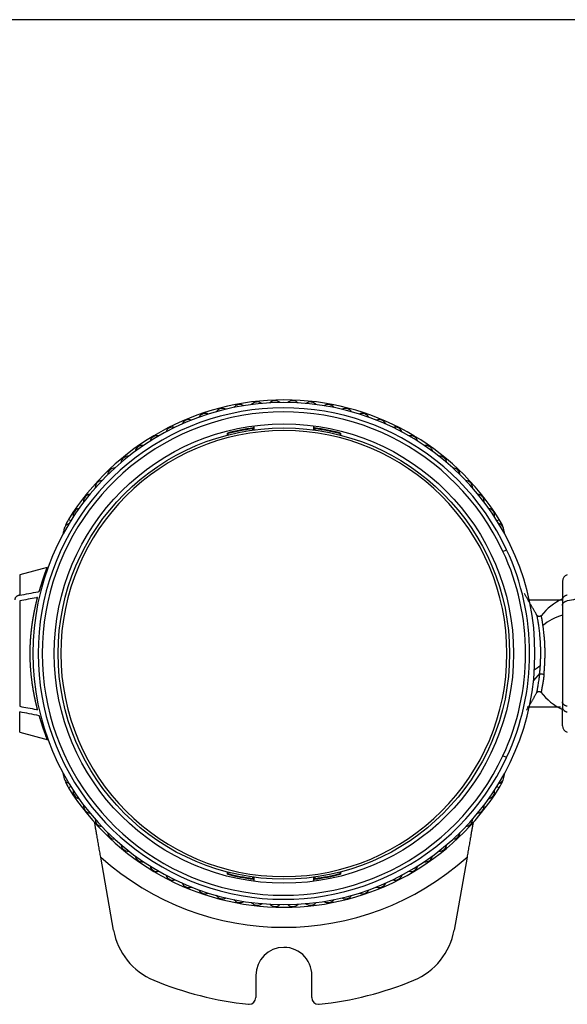
# Model space of a CAD drawing. Units: millimetres. Extents: x 977 to 2468, y -935 to 1106.
# Drawn here: x 1263 to 1304, y 107 to 180 of the extents above; entities that cross this region are included whole.
import ezdxf

# ---------------------------------------------------------------- set-up
doc = ezdxf.new("R2010")
doc.units = ezdxf.units.MM

msp = doc.modelspace()

# ---------------------------------------------------------------- linework, layer by layer
msp.add_line((1597.654, 180.249), (1107.054, 180.249))
at = {"linetype": 'Continuous'}
for p, q in [((1280.954, 149.83), (1280.954, 149.527)), ((1285.454, 149.527), (1285.454, 149.83)), ((1278.974, 149.14), (1278.974, 149.295)), ((1279.024, 149.153), (1279.024, 149.256)), ((1280.863, 149.616), (1280.863, 149.515)), ((1280.913, 149.673), (1280.913, 149.522)), ((1285.495, 149.522), (1285.495, 149.673)), ((1285.545, 149.515), (1285.545, 149.616)), ((1287.384, 149.256), (1287.384, 149.153)), ((1287.434, 149.295), (1287.434, 149.14)), ((1267.251, 142.725), (1267.082, 142.831)), ((1299.157, 142.725), (1299.326, 142.831)), ((1299.608, 140.427), (1299.88, 140.554)), ((1265.482, 139.219), (1263.425, 138.668)), ((1263.425, 138.668), (1263.425, 137.149)), ((1304.054, 138.185), (1304.054, 136.807)), ((1263.425, 136.725), (1263.425, 128.83)), ((1304.054, 136.807), (1304.054, 136.383)), ((1304.054, 136.383), (1304.054, 129.172)), ((1302.365, 131.302), (1301.896, 130.77)), ((1304.054, 129.172), (1304.054, 128.748)), ((1263.425, 126.888), (1263.425, 128.406)), ((1304.054, 127.371), (1304.054, 128.748)), ((1263.425, 126.888), (1265.548, 126.319)), ((1299.88, 125.002), (1299.608, 125.128)), ((1267.251, 122.83), (1267.082, 122.724)), ((1299.157, 122.83), (1299.326, 122.724)), ((1270.457, 112.069), (1269.492, 117.538)), ((1296.916, 117.538), (1295.951, 112.069)), ((1278.974, 116.261), (1278.974, 116.416)), ((1279.024, 116.3), (1279.024, 116.403)), ((1280.863, 116.041), (1280.863, 115.94)), ((1280.913, 116.034), (1280.913, 115.882)), ((1280.954, 116.028), (1280.954, 115.726)), ((1285.454, 115.726), (1285.454, 116.028)), ((1285.495, 115.882), (1285.495, 116.034)), ((1285.545, 115.94), (1285.545, 116.041)), ((1287.384, 116.403), (1287.384, 116.3)), ((1287.434, 116.416), (1287.434, 116.261)), ((1281.104, 108.678), (1281.104, 107.014)), ((1285.291, 107.013), (1285.291, 108.448))]:
    msp.add_line(p, q, dxfattribs=at)
for radius in [17.2, 16.9]:
    msp.add_circle((1283.204, 132.778), radius, dxfattribs=at)
for centre, radius, start, end in [((1283.204, 132.778), 18.8, 0, 180), ((1283.204, 132.778), 18.4, 25, 335), ((1283.204, 132.778), 19, 31.94628, 148.05372), ((1279.9, 150.879), 0.551, 56.26836, 144.42119), ((1281.215, 151.07), 0.551, 52.13043, 140.28326), ((1282.54, 151.166), 0.551, 47.99249, 136.14533), ((1283.868, 151.166), 0.551, 43.85456, 132.0074), ((1285.193, 151.07), 0.551, 39.71663, 127.86946), ((1286.508, 150.879), 0.551, 35.5787, 123.73153), ((1283.204, 132.778), 18.1, 25, 335), ((1277.329, 150.215), 0.551, 64.54422, 152.69705), ((1278.602, 150.593), 0.551, 60.40629, 148.55912), ((1287.806, 150.593), 0.551, 31.44077, 119.5936), ((1289.079, 150.215), 0.551, 27.30284, 115.45567), ((1274.88, 149.187), 0.551, 72.82008, 160.97291), ((1276.086, 149.745), 0.551, 68.68215, 156.83498), ((1290.322, 149.745), 0.551, 23.16491, 111.31774), ((1291.528, 149.187), 0.551, 19.02698, 107.17981), ((1283.204, 132.778), 16.7, 90, 270), ((1273.718, 148.544), 0.551, 76.95801, 165.11084), ((1283.204, 132.778), 17.05, 97.72282, 104.36343), ((1283.204, 132.778), 17, 97.91578, 104.23267), ((1283.204, 132.778), 16.7, 270, 90), ((1283.204, 132.778), 17.05, 75.63657, 82.27718), ((1283.204, 132.778), 17, 75.76733, 82.08422), ((1292.69, 148.544), 0.551, 14.88905, 103.04188), ((1272.605, 147.818), 0.551, 81.09594, 169.24877), ((1293.803, 147.818), 0.551, 10.75112, 98.90395), ((1271.547, 147.014), 0.551, 85.23387, 173.38671), ((1294.861, 147.014), 0.551, 6.61319, 94.76602), ((1270.55, 146.136), 0.551, 89.37181, 177.52464), ((1295.858, 146.136), 0.551, 2.47525, 90.62809), ((1269.619, 145.188), 0.551, 93.50974, 181.66257), ((1296.789, 145.188), 0.551, 358.33732, 86.49015), ((1268.759, 144.176), 0.551, 97.64767, 185.8005), ((1297.649, 144.176), 0.551, 354.19939, 82.35222), ((1267.974, 143.104), 0.551, 101.7856, 189.93843), ((1298.433, 143.104), 0.551, 350.06146, 78.21429), ((1267.269, 141.978), 0.551, 105.92353, 194.07636), ((1269.627, 141.244), 3, 148.05372, 157.78981), ((1299.139, 141.978), 0.551, 345.92353, 74.07636), ((1296.781, 141.244), 3, 20.47007, 31.94628), ((1296.781, 141.244), 3, 9.05627, 14.10928), ((1283.204, 132.778), 18.1, 335, 25), ((1283.204, 132.778), 18.4, 335, 25), ((1304.554, 138.185), 0.5, 105, 180), ((1306.054, 132.736), 4.6, 115.77076, 141.2373), ((1283.204, 132.778), 18.8, 180, 0), ((1306.054, 132.736), 4.6, 218.38634, 244.22862), ((1304.554, 127.371), 0.5, 180, 255), ((1267.269, 123.578), 0.551, 165.92353, 254.07636), ((1269.627, 124.312), 3, 202.21019, 211.94628), ((1299.139, 123.578), 0.551, 285.92353, 14.07636), ((1296.781, 124.312), 3, 328.05372, 339.52993), ((1296.781, 124.312), 3, 345.89071, 350.94372), ((1283.204, 132.778), 19, 211.94628, 328.05372), ((1267.974, 122.452), 0.551, 170.06146, 258.21429), ((1298.433, 122.452), 0.551, 281.7856, 9.93843), ((1268.759, 121.38), 0.551, 174.19939, 262.35222), ((1297.649, 121.38), 0.551, 277.64767, 5.8005), ((1269.619, 120.367), 0.551, 178.33732, 266.49015), ((1296.789, 120.367), 0.551, 273.50974, 1.66257), ((1270.55, 119.419), 0.551, 182.47525, 270.62808), ((1295.858, 119.419), 0.551, 269.37181, 357.52464), ((1271.547, 118.541), 0.551, 186.61319, 274.76602), ((1294.861, 118.541), 0.551, 265.23387, 353.38671), ((1283.204, 132.778), 20.5, 228.02058, 311.97942), ((1272.605, 117.737), 0.551, 190.75112, 278.90395), ((1293.803, 117.737), 0.551, 261.09594, 349.24877), ((1273.718, 117.012), 0.551, 194.88905, 283.04188), ((1292.69, 117.012), 0.551, 256.95801, 345.11084), ((1274.88, 116.368), 0.551, 199.02698, 287.17981), ((1283.204, 132.778), 17.05, 255.63657, 262.27718), ((1283.204, 132.778), 17, 255.76733, 262.08422), ((1283.204, 132.778), 17.05, 277.72282, 284.36343), ((1283.204, 132.778), 17, 277.91578, 284.23267), ((1291.528, 116.368), 0.551, 252.82008, 340.97291), ((1276.086, 115.81), 0.551, 203.16491, 291.31774), ((1277.329, 115.341), 0.551, 207.30284, 295.45567), ((1289.079, 115.341), 0.551, 244.54422, 332.69705), ((1290.322, 115.81), 0.551, 248.68215, 336.83498), ((1278.602, 114.962), 0.551, 211.44077, 299.5936), ((1279.9, 114.677), 0.551, 215.5787, 303.73153), ((1286.508, 114.677), 0.551, 236.26836, 324.42119), ((1287.806, 114.962), 0.551, 240.40629, 328.55912), ((1281.215, 114.486), 0.551, 219.71663, 307.86946), ((1282.54, 114.39), 0.551, 223.85456, 312.0074), ((1283.868, 114.39), 0.551, 227.99249, 316.14533), ((1285.193, 114.486), 0.551, 232.13043, 320.28326), ((1275.381, 112.937), 5, 190, 247.44962), ((1291.027, 112.937), 5, 292.55038, 350), ((1283.204, 108.678), 2.1, 90, 180), ((1283.204, 108.678), 2.1, 353.72561, 90), ((1283.204, 131.778), 25.4, 247.44962, 264.00639), ((1283.204, 131.778), 25.4, 275.96451, 292.55038), ((1280.604, 107.014), 0.5, 270, 0), ((1285.791, 107.013), 0.5, 180, 270), ((1280.604, 107.014), 0.5, 264.00673, 270), ((1285.791, 107.013), 0.5, 270, 275.96416)]:
    msp.add_arc(centre, radius, start, end, dxfattribs=at)
for centre, major_axis, ratio, start_param, end_param in [((1269.627, 141.244), (0, 3), 1, 1.324548, 1.412739), ((1306.054, 132.736), (4.6, 0), 0.707107, 2.02058, 2.419171), ((1269.627, 124.312), (0, 3), 1, 1.728854, 1.817044)]:
    msp.add_ellipse(centre, major_axis=major_axis, ratio=ratio, start_param=start_param, end_param=end_param, dxfattribs=at)
for points, knots in [([(1264.89, 137.427), (1264.893, 137.436), (1264.898, 137.454), (1264.906, 137.48), (1264.913, 137.506), (1264.921, 137.532), (1264.929, 137.558), (1264.936, 137.583), (1264.944, 137.608), (1264.951, 137.633), (1264.958, 137.658), (1264.966, 137.682), (1264.973, 137.707), (1264.98, 137.731), (1264.988, 137.754), (1264.995, 137.778), (1265.002, 137.801), (1265.009, 137.824), (1265.016, 137.847), (1265.023, 137.87), (1265.03, 137.892), (1265.036, 137.915), (1265.043, 137.937), (1265.05, 137.958), (1265.057, 137.98), (1265.063, 138.001), (1265.07, 138.022), (1265.076, 138.043), (1265.083, 138.064), (1265.089, 138.084), (1265.096, 138.105), (1265.102, 138.125), (1265.108, 138.145), (1265.114, 138.164), (1265.121, 138.183), (1265.127, 138.203), (1265.133, 138.222), (1265.139, 138.24), (1265.145, 138.259), (1265.151, 138.277), (1265.156, 138.295), (1265.162, 138.313), (1265.168, 138.331), (1265.174, 138.348), (1265.179, 138.366), (1265.185, 138.383), (1265.19, 138.399), (1265.196, 138.416), (1265.201, 138.433), (1265.207, 138.449), (1265.212, 138.465), (1265.217, 138.481), (1265.223, 138.496), (1265.228, 138.512), (1265.233, 138.527), (1265.238, 138.542), (1265.243, 138.557), (1265.248, 138.571), (1265.253, 138.586), (1265.258, 138.6), (1265.263, 138.614), (1265.267, 138.628), (1265.272, 138.642), (1265.277, 138.655), (1265.281, 138.668), (1265.286, 138.681), (1265.29, 138.694), (1265.295, 138.707), (1265.299, 138.72), (1265.304, 138.732), (1265.308, 138.744), (1265.312, 138.756), (1265.316, 138.768), (1265.321, 138.779), (1265.325, 138.791), (1265.329, 138.802), (1265.333, 138.813), (1265.337, 138.824), (1265.34, 138.835), (1265.344, 138.845), (1265.348, 138.856), (1265.352, 138.866), (1265.355, 138.876), (1265.359, 138.886), (1265.363, 138.895), (1265.366, 138.905), (1265.37, 138.914), (1265.373, 138.923), (1265.376, 138.932), (1265.38, 138.941), (1265.383, 138.95), (1265.386, 138.958), (1265.389, 138.967), (1265.393, 138.975), (1265.396, 138.983), (1265.399, 138.991), (1265.402, 138.999), (1265.404, 139.006), (1265.407, 139.013), (1265.41, 139.021), (1265.413, 139.028), (1265.416, 139.035), (1265.418, 139.042), (1265.421, 139.048), (1265.423, 139.055), (1265.426, 139.061), (1265.428, 139.067), (1265.431, 139.073), (1265.433, 139.079), (1265.435, 139.085), (1265.437, 139.091), (1265.44, 139.096), (1265.442, 139.102), (1265.444, 139.107), (1265.446, 139.112), (1265.448, 139.117), (1265.45, 139.122), (1265.452, 139.126), (1265.453, 139.131), (1265.455, 139.135), (1265.457, 139.14), (1265.459, 139.144), (1265.46, 139.148), (1265.462, 139.152), (1265.463, 139.156), (1265.465, 139.159), (1265.466, 139.163), (1265.467, 139.166), (1265.469, 139.17), (1265.47, 139.173), (1265.471, 139.176), (1265.472, 139.179), (1265.473, 139.182), (1265.475, 139.185), (1265.476, 139.187), (1265.476, 139.19), (1265.477, 139.192), (1265.478, 139.194), (1265.479, 139.197), (1265.48, 139.199), (1265.48, 139.201), (1265.481, 139.202), (1265.482, 139.204), (1265.482, 139.206), (1265.483, 139.207), (1265.483, 139.209), (1265.483, 139.21), (1265.484, 139.211), (1265.484, 139.213), (1265.484, 139.214), (1265.484, 139.215), (1265.484, 139.216), (1265.484, 139.216), (1265.484, 139.217), (1265.484, 139.218), (1265.484, 139.218), (1265.484, 139.219), (1265.484, 139.219), (1265.484, 139.219), (1265.483, 139.219), (1265.483, 139.219), (1265.483, 139.219), (1265.482, 139.219), (1265.482, 139.219), (1265.482, 139.219)], [0, 0, 0, 0, 0.008003, 0.015984, 0.023944, 0.031882, 0.039798, 0.047693, 0.055566, 0.063418, 0.071248, 0.079056, 0.086842, 0.094607, 0.10235, 0.110071, 0.11777, 0.125448, 0.133103, 0.140737, 0.148348, 0.155938, 0.163506, 0.171052, 0.178576, 0.186077, 0.193557, 0.201015, 0.20845, 0.215863, 0.223255, 0.230624, 0.237971, 0.245295, 0.252598, 0.259878, 0.267136, 0.274372, 0.281585, 0.288776, 0.295945, 0.303092, 0.310216, 0.317317, 0.324397, 0.331454, 0.338488, 0.3455, 0.352489, 0.359456, 0.366401, 0.373323, 0.380222, 0.387099, 0.393953, 0.400785, 0.407594, 0.414381, 0.421144, 0.427886, 0.434604, 0.4413, 0.447973, 0.454624, 0.461252, 0.467857, 0.474439, 0.480998, 0.487535, 0.494049, 0.50054, 0.507009, 0.513454, 0.519877, 0.526277, 0.532654, 0.539008, 0.545339, 0.551648, 0.557933, 0.564196, 0.570436, 0.576653, 0.582847, 0.589018, 0.595166, 0.601291, 0.607393, 0.613472, 0.619528, 0.625561, 0.631571, 0.637559, 0.643523, 0.649464, 0.655382, 0.661277, 0.667149, 0.672999, 0.678825, 0.684628, 0.690408, 0.696165, 0.701898, 0.707609, 0.713297, 0.718962, 0.724604, 0.730222, 0.735818, 0.74139, 0.74694, 0.752466, 0.757969, 0.76345, 0.768907, 0.774341, 0.779752, 0.78514, 0.790505, 0.795847, 0.801166, 0.806462, 0.811734, 0.816984, 0.822211, 0.827415, 0.832595, 0.837753, 0.842887, 0.847999, 0.853088, 0.858153, 0.863196, 0.868216, 0.873212, 0.878186, 0.883137, 0.888064, 0.892969, 0.897851, 0.90271, 0.907546, 0.91236, 0.91715, 0.921918, 0.926662, 0.931384, 0.936083, 0.940759, 0.945413, 0.950043, 0.954651, 0.959237, 0.963799, 0.968339, 0.972856, 0.97735, 0.981822, 0.986271, 0.990697, 0.995101, 0.999483, 1, 1, 1, 1]), ([(1263.425, 137.149), (1263.874, 137.235), (1264.337, 137.323), (1264.84, 137.418), (1264.865, 137.423), (1264.89, 137.427)], [0, 0, 0, 0, 0.95042, 0.95042, 1, 1, 1, 1]), ([(1263.425, 137.149), (1263.398, 137.144), (1263.347, 137.131), (1263.299, 137.113), (1263.265, 137.096), (1263.254, 137.091), (1263.232, 137.079), (1263.222, 137.072), (1263.192, 137.053), (1263.174, 137.038), (1263.149, 137.015), (1263.141, 137.007), (1263.126, 136.991), (1263.119, 136.983), (1263.1, 136.957), (1263.089, 136.94), (1263.076, 136.912), (1263.072, 136.903), (1263.066, 136.884), (1263.063, 136.875), (1263.056, 136.846), (1263.054, 136.827), (1263.054, 136.807)], [0, 0, 0, 0, 0.125, 0.25, 0.25, 0.3125, 0.3125, 0.375, 0.375, 0.5, 0.5, 0.5625, 0.5625, 0.625, 0.625, 0.75, 0.75, 0.8125, 0.8125, 0.875, 0.875, 1, 1, 1, 1]), ([(1264.764, 136.979), (1264.734, 136.974), (1264.705, 136.968), (1264.258, 136.883), (1263.841, 136.804), (1263.425, 136.725)], [0, 0, 0, 0, 0.066885, 0.066885, 1, 1, 1, 1]), ([(1264.205, 132.778), (1264.205, 132.79), (1264.205, 132.815), (1264.205, 132.852), (1264.206, 132.889), (1264.206, 132.927), (1264.206, 132.964), (1264.207, 133.002), (1264.208, 133.039), (1264.208, 133.077), (1264.209, 133.114), (1264.21, 133.152), (1264.211, 133.19), (1264.212, 133.228), (1264.213, 133.266), (1264.215, 133.304), (1264.216, 133.342), (1264.217, 133.38), (1264.219, 133.418), (1264.221, 133.456), (1264.223, 133.494), (1264.224, 133.533), (1264.226, 133.571), (1264.228, 133.61), (1264.231, 133.648), (1264.233, 133.686), (1264.235, 133.725), (1264.238, 133.764), (1264.24, 133.802), (1264.243, 133.841), (1264.246, 133.88), (1264.248, 133.918), (1264.251, 133.957), (1264.254, 133.996), (1264.257, 134.035), (1264.261, 134.074), (1264.264, 134.113), (1264.267, 134.152), (1264.271, 134.191), (1264.274, 134.23), (1264.278, 134.269), (1264.282, 134.308), (1264.286, 134.347), (1264.29, 134.386), (1264.294, 134.425), (1264.298, 134.464), (1264.302, 134.503), (1264.307, 134.542), (1264.311, 134.582), (1264.316, 134.621), (1264.32, 134.66), (1264.325, 134.699), (1264.33, 134.738), (1264.335, 134.778), (1264.34, 134.817), (1264.345, 134.856), (1264.35, 134.895), (1264.356, 134.935), (1264.361, 134.974), (1264.367, 135.017), (1264.374, 135.065), (1264.382, 135.118), (1264.39, 135.17), (1264.398, 135.223), (1264.406, 135.277), (1264.415, 135.33), (1264.424, 135.384), (1264.433, 135.438), (1264.442, 135.493), (1264.452, 135.548), (1264.461, 135.603), (1264.471, 135.659), (1264.482, 135.714), (1264.492, 135.77), (1264.503, 135.826), (1264.514, 135.883), (1264.525, 135.939), (1264.536, 135.996), (1264.548, 136.053), (1264.56, 136.111), (1264.572, 136.168), (1264.584, 136.225), (1264.596, 136.283), (1264.609, 136.341), (1264.622, 136.399), (1264.635, 136.457), (1264.649, 136.515), (1264.662, 136.573), (1264.676, 136.631), (1264.69, 136.689), (1264.705, 136.747), (1264.719, 136.805), (1264.734, 136.863), (1264.749, 136.922), (1264.759, 136.96), (1264.764, 136.979)], [0, 0, 0, 0, 0.008104, 0.016223, 0.024358, 0.032509, 0.040676, 0.048859, 0.057058, 0.065274, 0.073505, 0.081753, 0.090018, 0.098299, 0.106596, 0.114911, 0.123242, 0.13159, 0.139955, 0.148338, 0.156737, 0.165154, 0.173588, 0.18204, 0.190509, 0.198996, 0.207501, 0.216023, 0.224564, 0.233122, 0.241699, 0.250293, 0.258906, 0.267537, 0.276187, 0.284855, 0.293542, 0.302248, 0.310972, 0.319716, 0.328478, 0.337259, 0.34606, 0.354879, 0.363718, 0.372577, 0.381455, 0.390352, 0.399269, 0.408206, 0.417163, 0.42614, 0.435136, 0.444153, 0.45319, 0.462247, 0.471325, 0.480423, 0.489541, 0.49868, 0.510815, 0.523074, 0.53546, 0.547972, 0.56061, 0.573375, 0.586266, 0.599285, 0.612431, 0.625706, 0.639108, 0.652639, 0.666298, 0.680087, 0.694004, 0.708052, 0.722229, 0.736537, 0.750975, 0.765544, 0.780244, 0.795076, 0.81004, 0.825135, 0.840363, 0.855724, 0.871218, 0.886845, 0.902606, 0.918502, 0.934531, 0.950695, 0.966995, 0.98343, 1, 1, 1, 1]), ([(1304.035, 136.777), (1303.696, 136.777), (1302.915, 136.777), (1302.08, 136.777), (1301.612, 136.777)], [0, 0, 0, 0, 0.451585, 1, 1, 1, 1]), ([(1304.425, 137.149), (1304.398, 137.144), (1304.347, 137.131), (1304.299, 137.113), (1304.265, 137.096), (1304.254, 137.091), (1304.232, 137.079), (1304.222, 137.072), (1304.192, 137.053), (1304.174, 137.038), (1304.149, 137.015), (1304.141, 137.007), (1304.126, 136.991), (1304.119, 136.983), (1304.1, 136.957), (1304.089, 136.94), (1304.076, 136.912), (1304.072, 136.903), (1304.066, 136.884), (1304.063, 136.875), (1304.056, 136.846), (1304.054, 136.827), (1304.054, 136.807)], [0, 0, 0, 0, 0.125, 0.25, 0.25, 0.3125, 0.3125, 0.375, 0.375, 0.5, 0.5, 0.5625, 0.5625, 0.625, 0.625, 0.75, 0.75, 0.8125, 0.8125, 0.875, 0.875, 1, 1, 1, 1]), ([(1304.054, 136.383), (1304.054, 136.403), (1304.058, 136.441), (1304.072, 136.478), (1304.085, 136.506), (1304.09, 136.515), (1304.101, 136.533), (1304.107, 136.541), (1304.126, 136.567), (1304.14, 136.583), (1304.165, 136.606), (1304.174, 136.614), (1304.193, 136.628), (1304.202, 136.635), (1304.232, 136.655), (1304.253, 136.667), (1304.287, 136.683), (1304.299, 136.688), (1304.323, 136.697), (1304.335, 136.702), (1304.372, 136.714), (1304.398, 136.72), (1304.425, 136.725)], [0, 0, 0, 0, 0.125, 0.25, 0.25, 0.3125, 0.3125, 0.375, 0.375, 0.5, 0.5, 0.5625, 0.5625, 0.625, 0.625, 0.75, 0.75, 0.8125, 0.8125, 0.875, 0.875, 1, 1, 1, 1]), ([(1305.764, 136.979), (1305.734, 136.974), (1305.705, 136.968), (1305.258, 136.883), (1304.841, 136.804), (1304.425, 136.725)], [0, 0, 0, 0, 0.066885, 0.066885, 1, 1, 1, 1]), ([(1302.478, 135.628), (1302.467, 135.615), (1302.444, 135.593), (1302.398, 135.566), (1302.345, 135.553), (1302.288, 135.554), (1302.234, 135.572), (1302.19, 135.601), (1302.157, 135.638), (1302.142, 135.665), (1302.137, 135.679)], [0, 0, 0, 0, 0.114714, 0.240026, 0.374263, 0.511352, 0.646572, 0.775737, 0.893746, 1, 1, 1, 1]), ([(1302.408, 131.872), (1302.413, 131.962), (1302.418, 132.054), (1302.425, 132.241), (1302.428, 132.335), (1302.433, 132.526), (1302.434, 132.623), (1302.435, 132.768), (1302.436, 132.817), (1302.435, 132.915), (1302.435, 133.013), (1302.433, 133.111), (1302.431, 133.207), (1302.43, 133.256), (1302.426, 133.399), (1302.422, 133.493), (1302.412, 133.677), (1302.406, 133.766), (1302.393, 133.938), (1302.386, 134.021), (1302.372, 134.179), (1302.364, 134.255), (1302.349, 134.401), (1302.341, 134.471), (1302.324, 134.606), (1302.316, 134.671), (1302.299, 134.795), (1302.291, 134.853), (1302.275, 134.963), (1302.267, 135.015), (1302.251, 135.113), (1302.244, 135.158), (1302.222, 135.286), (1302.209, 135.358), (1302.185, 135.478), (1302.176, 135.526), (1302.161, 135.598), (1302.156, 135.623), (1302.153, 135.637), (1302.153, 135.639), (1302.153, 135.64)], [0, 0, 0, 0, 0.049203, 0.049203, 0.098406, 0.098406, 0.147608, 0.147608, 0.17221, 0.17221, 0.196811, 0.221412, 0.221412, 0.246014, 0.246014, 0.295217, 0.295217, 0.344419, 0.344419, 0.393622, 0.393622, 0.442825, 0.442825, 0.492028, 0.492028, 0.54123, 0.54123, 0.590433, 0.590433, 0.639636, 0.639636, 0.688839, 0.688839, 0.787244, 0.787244, 0.88565, 0.88565, 0.984055, 0.984055, 1, 1, 1, 1]), ([(1302.604, 134.886), (1302.583, 135.03), (1302.561, 135.155), (1302.525, 135.36), (1302.511, 135.44), (1302.488, 135.56), (1302.481, 135.598), (1302.476, 135.622), (1302.475, 135.625), (1302.475, 135.625)], [0, 0, 0, 0, 0.295185, 0.295185, 0.590369, 0.590369, 0.885554, 0.885554, 1, 1, 1, 1]), ([(1302.677, 131.211), (1302.678, 131.218), (1302.68, 131.232), (1302.682, 131.253), (1302.684, 131.275), (1302.686, 131.296), (1302.688, 131.318), (1302.69, 131.34), (1302.692, 131.362), (1302.694, 131.384), (1302.696, 131.406), (1302.698, 131.428), (1302.7, 131.45), (1302.702, 131.472), (1302.704, 131.495), (1302.706, 131.517), (1302.708, 131.54), (1302.709, 131.563), (1302.711, 131.586), (1302.713, 131.609), (1302.715, 131.632), (1302.716, 131.655), (1302.718, 131.678), (1302.72, 131.701), (1302.721, 131.724), (1302.723, 131.748), (1302.724, 131.771), (1302.726, 131.794), (1302.727, 131.818), (1302.729, 131.841), (1302.73, 131.865), (1302.732, 131.889), (1302.733, 131.913), (1302.734, 131.936), (1302.736, 131.96), (1302.737, 131.984), (1302.738, 132.008), (1302.739, 132.032), (1302.74, 132.056), (1302.742, 132.08), (1302.743, 132.104), (1302.744, 132.128), (1302.745, 132.152), (1302.746, 132.176), (1302.747, 132.2), (1302.748, 132.225), (1302.749, 132.249), (1302.749, 132.273), (1302.75, 132.297), (1302.751, 132.322), (1302.752, 132.346), (1302.753, 132.37), (1302.753, 132.394), (1302.754, 132.419), (1302.755, 132.443), (1302.755, 132.467), (1302.756, 132.492), (1302.756, 132.516), (1302.757, 132.54), (1302.757, 132.564), (1302.758, 132.589), (1302.758, 132.613), (1302.758, 132.637), (1302.759, 132.662), (1302.759, 132.686), (1302.759, 132.71), (1302.759, 132.734), (1302.759, 132.758), (1302.76, 132.783), (1302.76, 132.807), (1302.76, 132.831), (1302.76, 132.855), (1302.76, 132.879), (1302.759, 132.903), (1302.759, 132.927), (1302.759, 132.951), (1302.759, 132.975), (1302.759, 132.999), (1302.758, 133.023), (1302.758, 133.047), (1302.758, 133.07), (1302.757, 133.094), (1302.757, 133.118), (1302.756, 133.141), (1302.756, 133.165), (1302.755, 133.188), (1302.752, 133.304), (1302.745, 133.507), (1302.727, 133.79), (1302.705, 134.056), (1302.68, 134.306), (1302.657, 134.499), (1302.639, 134.639), (1302.627, 134.726), (1302.618, 134.792), (1302.611, 134.84), (1302.607, 134.869), (1302.605, 134.882), (1302.604, 134.886)], [0, 0, 0, 0, 0.006238, 0.012473, 0.018704, 0.024933, 0.031158, 0.037379, 0.043597, 0.049811, 0.05602, 0.062226, 0.068427, 0.074624, 0.080816, 0.087004, 0.093186, 0.099364, 0.105536, 0.111703, 0.117864, 0.12402, 0.13017, 0.136314, 0.142452, 0.148583, 0.154709, 0.160828, 0.166941, 0.173048, 0.179148, 0.185243, 0.191331, 0.197414, 0.20349, 0.20956, 0.215625, 0.221683, 0.227736, 0.233782, 0.239823, 0.245858, 0.251887, 0.25791, 0.263927, 0.269938, 0.275944, 0.281943, 0.287937, 0.293925, 0.299907, 0.305883, 0.311854, 0.317819, 0.323777, 0.329731, 0.335678, 0.341619, 0.347555, 0.353485, 0.359409, 0.365328, 0.37124, 0.377148, 0.383049, 0.388945, 0.394836, 0.400721, 0.406601, 0.412475, 0.418344, 0.424208, 0.430067, 0.43592, 0.441769, 0.447613, 0.453452, 0.459285, 0.465114, 0.470938, 0.476757, 0.482571, 0.48838, 0.494184, 0.499983, 0.505777, 0.511566, 0.585192, 0.658309, 0.731039, 0.8034, 0.87548, 0.912274, 0.942681, 0.96667, 0.984224, 0.995336, 1, 1, 1, 1]), ([(1264.764, 128.576), (1264.762, 128.586), (1264.756, 128.607), (1264.748, 128.637), (1264.74, 128.668), (1264.732, 128.699), (1264.725, 128.73), (1264.717, 128.76), (1264.709, 128.791), (1264.701, 128.822), (1264.694, 128.853), (1264.686, 128.883), (1264.679, 128.914), (1264.671, 128.945), (1264.664, 128.976), (1264.657, 129.006), (1264.65, 129.037), (1264.642, 129.068), (1264.635, 129.098), (1264.628, 129.129), (1264.621, 129.16), (1264.615, 129.19), (1264.608, 129.221), (1264.601, 129.251), (1264.594, 129.282), (1264.588, 129.312), (1264.581, 129.343), (1264.575, 129.373), (1264.568, 129.404), (1264.562, 129.434), (1264.555, 129.464), (1264.549, 129.495), (1264.543, 129.525), (1264.537, 129.555), (1264.531, 129.585), (1264.525, 129.615), (1264.519, 129.645), (1264.513, 129.675), (1264.507, 129.705), (1264.502, 129.735), (1264.496, 129.764), (1264.49, 129.794), (1264.485, 129.824), (1264.479, 129.853), (1264.474, 129.883), (1264.469, 129.912), (1264.463, 129.941), (1264.458, 129.971), (1264.453, 130), (1264.448, 130.029), (1264.443, 130.058), (1264.438, 130.087), (1264.433, 130.116), (1264.428, 130.144), (1264.423, 130.173), (1264.419, 130.202), (1264.414, 130.23), (1264.409, 130.259), (1264.405, 130.287), (1264.4, 130.315), (1264.396, 130.343), (1264.392, 130.371), (1264.388, 130.399), (1264.383, 130.427), (1264.379, 130.455), (1264.375, 130.483), (1264.371, 130.51), (1264.365, 130.555), (1264.356, 130.616), (1264.346, 130.694), (1264.335, 130.773), (1264.326, 130.851), (1264.316, 130.93), (1264.307, 131.008), (1264.298, 131.087), (1264.29, 131.165), (1264.282, 131.243), (1264.275, 131.322), (1264.268, 131.4), (1264.261, 131.478), (1264.254, 131.556), (1264.249, 131.633), (1264.243, 131.711), (1264.238, 131.789), (1264.233, 131.866), (1264.228, 131.943), (1264.224, 132.02), (1264.221, 132.097), (1264.218, 132.173), (1264.215, 132.25), (1264.212, 132.326), (1264.21, 132.402), (1264.208, 132.477), (1264.207, 132.553), (1264.206, 132.628), (1264.205, 132.703), (1264.205, 132.753), (1264.205, 132.778)], [0, 0, 0, 0, 0.008779, 0.017519, 0.026222, 0.034887, 0.043514, 0.052104, 0.060655, 0.069169, 0.077646, 0.086085, 0.094486, 0.10285, 0.111177, 0.119466, 0.127718, 0.135933, 0.14411, 0.15225, 0.160353, 0.16842, 0.176449, 0.184441, 0.192396, 0.200314, 0.208196, 0.216041, 0.223849, 0.23162, 0.239355, 0.247053, 0.254714, 0.262339, 0.269928, 0.27748, 0.284996, 0.292475, 0.299918, 0.307325, 0.314696, 0.322031, 0.329329, 0.336592, 0.343818, 0.351009, 0.358163, 0.365282, 0.372365, 0.379412, 0.386423, 0.393399, 0.400339, 0.407244, 0.414112, 0.420946, 0.427744, 0.434506, 0.441233, 0.447925, 0.454581, 0.461202, 0.467788, 0.474339, 0.480855, 0.487335, 0.493781, 0.500191, 0.518459, 0.536647, 0.554756, 0.572786, 0.590737, 0.608612, 0.62641, 0.644132, 0.661779, 0.679351, 0.696849, 0.714274, 0.731627, 0.748908, 0.766118, 0.783257, 0.800327, 0.817329, 0.834262, 0.851127, 0.867926, 0.884658, 0.901326, 0.917929, 0.934468, 0.950944, 0.967357, 0.983709, 1, 1, 1, 1]), ([(1302.357, 131.21), (1302.357, 131.214), (1302.358, 131.22), (1302.36, 131.229), (1302.361, 131.239), (1302.362, 131.248), (1302.363, 131.257), (1302.364, 131.266), (1302.364, 131.275), (1302.365, 131.284), (1302.365, 131.293), (1302.365, 131.299), (1302.366, 131.302)], [0, 0, 0, 0, 0.100027, 0.199828, 0.299485, 0.399079, 0.498693, 0.598412, 0.698318, 0.798496, 0.899029, 1, 1, 1, 1]), ([(1302.357, 131.21), (1302.367, 131.22), (1302.4, 131.244), (1302.492, 131.265), (1302.606, 131.25), (1302.659, 131.224), (1302.677, 131.211)], [0, 0, 0, 0, 0.201833, 0.474356, 0.74688, 1, 1, 1, 1]), ([(1302.366, 131.302), (1302.366, 131.308), (1302.367, 131.319), (1302.368, 131.337), (1302.369, 131.355), (1302.371, 131.373), (1302.372, 131.392), (1302.373, 131.41), (1302.375, 131.429), (1302.376, 131.447), (1302.377, 131.466), (1302.379, 131.485), (1302.38, 131.504), (1302.382, 131.524), (1302.383, 131.543), (1302.385, 131.563), (1302.386, 131.583), (1302.388, 131.603), (1302.389, 131.623), (1302.391, 131.643), (1302.392, 131.663), (1302.394, 131.683), (1302.395, 131.704), (1302.397, 131.725), (1302.398, 131.745), (1302.4, 131.766), (1302.402, 131.787), (1302.403, 131.808), (1302.405, 131.829), (1302.406, 131.85), (1302.408, 131.865), (1302.408, 131.872)], [0, 0, 0, 0, 0.033573, 0.067228, 0.100963, 0.134778, 0.16867, 0.202638, 0.23668, 0.270793, 0.304977, 0.339229, 0.373547, 0.407929, 0.442373, 0.476877, 0.511439, 0.546056, 0.580726, 0.615447, 0.650216, 0.685031, 0.719889, 0.754788, 0.789726, 0.824698, 0.859704, 0.89474, 0.929803, 0.964891, 1, 1, 1, 1]), ([(1302.139, 129.847), (1302.139, 129.848), (1302.143, 129.865), (1302.158, 129.933), (1302.18, 130.046), (1302.201, 130.155), (1302.225, 130.286), (1302.251, 130.44), (1302.28, 130.617), (1302.303, 130.768), (1302.317, 130.875), (1302.325, 130.931), (1302.33, 130.974), (1302.333, 130.998), (1302.334, 131.003)], [0, 0, 0, 0, 0.109837, 0.312002, 0.413085, 0.514168, 0.61525, 0.716333, 0.817415, 0.918498, 0.943769, 0.969039, 0.99431, 1, 1, 1, 1]), ([(1302.334, 131.003), (1302.335, 131.018), (1302.343, 131.085), (1302.351, 131.155), (1302.357, 131.21)], [0, 0, 0, 0, 0.229639, 1, 1, 1, 1]), ([(1302.655, 131.002), (1302.654, 130.997), (1302.653, 130.986), (1302.652, 130.971), (1302.65, 130.955), (1302.648, 130.939), (1302.646, 130.923), (1302.644, 130.906), (1302.642, 130.889), (1302.639, 130.872), (1302.637, 130.855), (1302.634, 130.837), (1302.632, 130.819), (1302.629, 130.801), (1302.626, 130.783), (1302.623, 130.764), (1302.62, 130.746), (1302.617, 130.727), (1302.614, 130.708), (1302.61, 130.689), (1302.607, 130.669), (1302.604, 130.65), (1302.6, 130.63), (1302.597, 130.61), (1302.593, 130.591), (1302.59, 130.571), (1302.586, 130.551), (1302.582, 130.53), (1302.578, 130.51), (1302.575, 130.49), (1302.571, 130.47), (1302.567, 130.45), (1302.563, 130.43), (1302.56, 130.409), (1302.556, 130.389), (1302.552, 130.369), (1302.548, 130.349), (1302.545, 130.329), (1302.541, 130.309), (1302.537, 130.29), (1302.533, 130.27), (1302.53, 130.251), (1302.526, 130.232), (1302.523, 130.213), (1302.519, 130.194), (1302.516, 130.176), (1302.513, 130.157), (1302.509, 130.14), (1302.506, 130.122), (1302.503, 130.105), (1302.5, 130.088), (1302.497, 130.071), (1302.494, 130.055), (1302.492, 130.04), (1302.489, 130.024), (1302.486, 130.01), (1302.484, 129.996), (1302.482, 129.982), (1302.48, 129.969), (1302.478, 129.956), (1302.476, 129.944), (1302.474, 129.933), (1302.472, 129.923), (1302.471, 129.913), (1302.47, 129.904), (1302.468, 129.895), (1302.467, 129.887), (1302.466, 129.872), (1302.465, 129.861), (1302.466, 129.858), (1302.466, 129.858)], [0, 0, 0, 0, 0.006721, 0.013644, 0.020768, 0.028094, 0.035623, 0.043354, 0.051288, 0.059424, 0.067763, 0.076306, 0.085051, 0.093999, 0.103151, 0.112505, 0.122062, 0.131821, 0.141783, 0.151948, 0.162315, 0.172883, 0.183654, 0.194626, 0.2058, 0.217175, 0.22875, 0.240526, 0.252502, 0.264678, 0.277054, 0.289629, 0.302402, 0.315375, 0.328545, 0.341913, 0.355478, 0.36924, 0.383199, 0.397353, 0.411703, 0.426248, 0.440988, 0.455922, 0.47105, 0.486371, 0.501885, 0.517591, 0.533489, 0.549579, 0.565859, 0.582329, 0.59899, 0.61584, 0.632878, 0.650106, 0.667521, 0.685123, 0.702913, 0.720889, 0.739052, 0.7574, 0.775933, 0.794652, 0.813555, 0.832641, 0.851912, 0.871366, 0.961388, 1, 1, 1, 1]), ([(1302.677, 131.211), (1302.677, 131.204), (1302.675, 131.19), (1302.673, 131.168), (1302.671, 131.147), (1302.669, 131.126), (1302.666, 131.105), (1302.664, 131.084), (1302.662, 131.063), (1302.659, 131.043), (1302.657, 131.022), (1302.655, 131.008), (1302.655, 131.002)], [0, 0, 0, 0, 0.099314, 0.198772, 0.298379, 0.398136, 0.498046, 0.598113, 0.698338, 0.798726, 0.899279, 1, 1, 1, 1]), ([(1302.12, 129.805), (1302.125, 129.82), (1302.139, 129.849), (1302.173, 129.889), (1302.22, 129.92), (1302.277, 129.939), (1302.338, 129.938), (1302.394, 129.921), (1302.44, 129.891), (1302.463, 129.865), (1302.472, 129.852)], [0, 0, 0, 0, 0.105112, 0.223139, 0.353372, 0.49013, 0.628773, 0.763367, 0.887782, 1, 1, 1, 1]), ([(1304.425, 128.83), (1304.398, 128.835), (1304.347, 128.848), (1304.299, 128.867), (1304.265, 128.883), (1304.254, 128.889), (1304.232, 128.901), (1304.222, 128.907), (1304.192, 128.927), (1304.174, 128.941), (1304.149, 128.964), (1304.141, 128.972), (1304.126, 128.989), (1304.119, 128.997), (1304.1, 129.022), (1304.089, 129.04), (1304.076, 129.068), (1304.072, 129.077), (1304.066, 129.096), (1304.063, 129.105), (1304.056, 129.134), (1304.054, 129.153), (1304.054, 129.172)], [0, 0, 0, 0, 0.125, 0.25, 0.25, 0.3125, 0.3125, 0.375, 0.375, 0.5, 0.5, 0.5625, 0.5625, 0.625, 0.625, 0.75, 0.75, 0.8125, 0.8125, 0.875, 0.875, 1, 1, 1, 1]), ([(1263.425, 128.83), (1263.829, 128.754), (1264.246, 128.674), (1264.704, 128.588), (1264.734, 128.582), (1264.764, 128.576)], [0, 0, 0, 0, 0.934698, 0.934698, 1, 1, 1, 1]), ([(1301.429, 128.778), (1301.583, 128.778), (1302.451, 128.778), (1303.277, 128.778), (1303.912, 128.778)], [0, 0, 0, 0, 0.175589, 1, 1, 1, 1]), ([(1304.054, 128.748), (1304.054, 128.729), (1304.058, 128.69), (1304.072, 128.653), (1304.085, 128.625), (1304.09, 128.616), (1304.101, 128.598), (1304.107, 128.59), (1304.126, 128.564), (1304.14, 128.548), (1304.165, 128.525), (1304.174, 128.518), (1304.193, 128.503), (1304.202, 128.496), (1304.232, 128.477), (1304.253, 128.465), (1304.287, 128.448), (1304.299, 128.443), (1304.323, 128.434), (1304.335, 128.43), (1304.372, 128.418), (1304.398, 128.411), (1304.425, 128.406)], [0, 0, 0, 0, 0.125, 0.25, 0.25, 0.3125, 0.3125, 0.375, 0.375, 0.5, 0.5, 0.5625, 0.5625, 0.625, 0.625, 0.75, 0.75, 0.8125, 0.8125, 0.875, 0.875, 1, 1, 1, 1]), ([(1265.482, 126.336), (1265.482, 126.336), (1265.486, 126.335), (1265.486, 126.345), (1265.471, 126.396), (1265.439, 126.487), (1265.39, 126.621), (1265.345, 126.745), (1265.316, 126.824), (1265.31, 126.842), (1265.303, 126.861), (1265.296, 126.88), (1265.289, 126.901), (1265.282, 126.921), (1265.274, 126.943), (1265.266, 126.965), (1265.258, 126.988), (1265.249, 127.011), (1265.241, 127.035), (1265.232, 127.06), (1265.223, 127.086), (1265.214, 127.113), (1265.204, 127.14), (1265.194, 127.169), (1265.184, 127.198), (1265.174, 127.228), (1265.164, 127.258), (1265.153, 127.29), (1265.142, 127.323), (1265.131, 127.356), (1265.119, 127.39), (1265.108, 127.426), (1265.096, 127.462), (1265.084, 127.499), (1265.071, 127.537), (1265.059, 127.577), (1265.046, 127.617), (1265.033, 127.658), (1265.02, 127.7), (1265.006, 127.743), (1264.993, 127.788), (1264.979, 127.833), (1264.964, 127.879), (1264.95, 127.927), (1264.935, 127.976), (1264.92, 128.025), (1264.905, 128.076), (1264.895, 128.111), (1264.89, 128.128)], [0, 0, 0, 0, 0.000027, 0.091033, 0.186252, 0.285739, 0.389527, 0.497628, 0.506941, 0.516423, 0.526074, 0.535893, 0.54588, 0.556035, 0.566359, 0.57685, 0.58751, 0.598336, 0.609331, 0.620492, 0.63182, 0.643316, 0.654978, 0.666806, 0.678801, 0.690961, 0.703288, 0.71578, 0.728438, 0.74126, 0.754248, 0.7674, 0.780716, 0.794197, 0.807842, 0.82165, 0.835621, 0.849755, 0.864053, 0.878512, 0.893134, 0.907917, 0.922863, 0.937969, 0.953236, 0.968664, 0.984252, 1, 1, 1, 1]), ([(1269.492, 117.538), (1269.468, 117.674), (1269.445, 117.807), (1269.398, 118.073), (1269.375, 118.205), (1269.329, 118.466), (1269.306, 118.596), (1269.278, 118.756), (1269.272, 118.788), (1269.261, 118.852), (1269.255, 118.883), (1269.238, 118.978), (1269.227, 119.04), (1269.206, 119.163), (1269.195, 119.223), (1269.174, 119.342), (1269.164, 119.4), (1269.149, 119.485), (1269.144, 119.513), (1269.134, 119.568), (1269.13, 119.596), (1269.116, 119.675), (1269.107, 119.726), (1269.094, 119.798), (1269.09, 119.821), (1269.084, 119.855), (1269.082, 119.866), (1269.078, 119.888), (1269.076, 119.898), (1269.067, 119.95), (1269.061, 119.986), (1269.054, 120.025), (1269.053, 120.032), (1269.05, 120.046), (1269.049, 120.053), (1269.046, 120.071), (1269.044, 120.082), (1269.039, 120.107), (1269.038, 120.116), (1269.038, 120.116)], [0, 0, 0, 0, 0.125033, 0.125033, 0.250066, 0.250066, 0.3751, 0.3751, 0.406358, 0.406358, 0.437616, 0.437616, 0.500133, 0.500133, 0.56265, 0.56265, 0.625166, 0.625166, 0.656425, 0.656425, 0.687683, 0.687683, 0.750199, 0.750199, 0.781458, 0.781458, 0.797087, 0.797087, 0.812716, 0.812716, 0.875233, 0.875233, 0.890862, 0.890862, 0.906491, 0.906491, 0.937749, 0.937749, 1, 1, 1, 1]), ([(1297.37, 120.116), (1297.37, 120.116), (1297.369, 120.107), (1297.365, 120.086), (1297.364, 120.081), (1297.362, 120.071), (1297.361, 120.065), (1297.358, 120.046), (1297.355, 120.032), (1297.347, 119.986), (1297.341, 119.949), (1297.332, 119.898), (1297.33, 119.887), (1297.326, 119.865), (1297.32, 119.832), (1297.314, 119.797), (1297.301, 119.726), (1297.292, 119.675), (1297.278, 119.595), (1297.274, 119.568), (1297.264, 119.513), (1297.259, 119.485), (1297.244, 119.4), (1297.234, 119.342), (1297.213, 119.224), (1297.202, 119.164), (1297.17, 118.981), (1297.148, 118.856), (1297.114, 118.663), (1297.103, 118.598), (1297.08, 118.468), (1297.068, 118.403), (1297.033, 118.206), (1296.987, 117.941), (1296.939, 117.673), (1296.916, 117.538)], [0, 0, 0, 0, 0.0625, 0.0625, 0.078125, 0.078125, 0.09375, 0.09375, 0.125, 0.125, 0.1875, 0.1875, 0.203125, 0.203125, 0.21875, 0.25, 0.25, 0.3125, 0.3125, 0.34375, 0.34375, 0.375, 0.375, 0.4375, 0.4375, 0.5, 0.5, 0.625, 0.625, 0.6875, 0.6875, 0.75, 0.75, 0.875, 1, 1, 1, 1])]:
    msp.add_open_spline(points, degree=3, knots=knots, dxfattribs=at)
for points, degree in [([(1302.153, 135.64), (1301.68, 136.459), (1301.207, 137.278)], 2), ([(1302.408, 131.872), (1302.24, 131.749), (1302.072, 131.627), (1301.904, 131.504)], 3), ([(1301.378, 128.529), (1301.763, 129.195), (1302.147, 129.86)], 2), ([(1264.89, 128.128), (1264.386, 128.224), (1263.897, 128.316), (1263.425, 128.406)], 3)]:
    msp.add_open_spline(points, degree=degree, dxfattribs=at)

doc.saveas('drawing.dxf')
